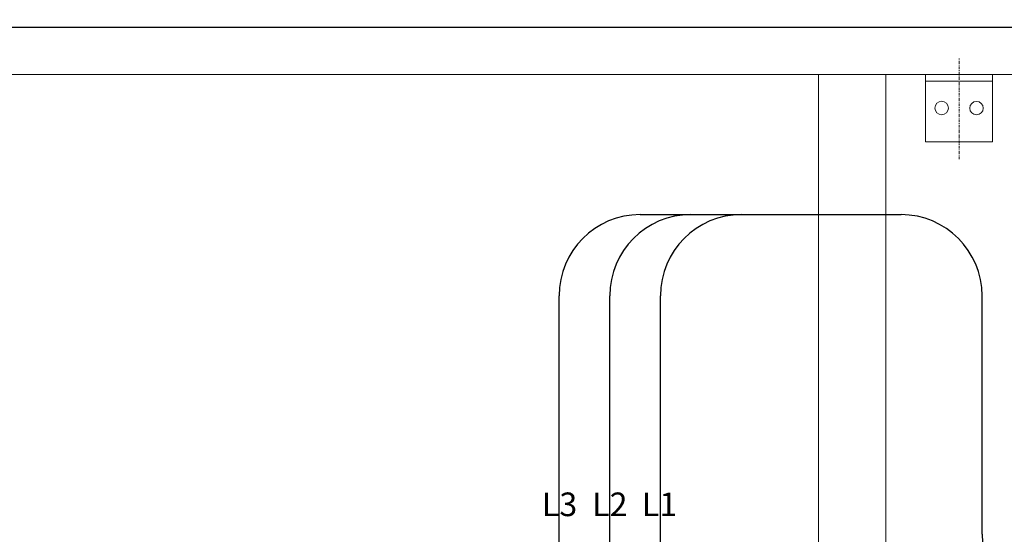
# Model space of a CAD drawing. Extents: x -1140 to -269, y -13 to 602.
# Drawn here: x -759 to -612, y 410 to 487 of the extents above; entities that cross this region are included whole.
import ezdxf
from ezdxf.enums import TextEntityAlignment as Align

# ---------------------------------------------------------------- set-up
doc = ezdxf.new("R2010")
doc.units = 0
doc.header["$LTSCALE"] = 25
doc.linetypes.add('AUSGEZOGEN', pattern=[0])
doc.linetypes.add('MITTE2', pattern=[0.265, 0.15, -0.05, 0.015, -0.05])
doc.layers.get('0').update_dxf_attribs({"linetype": 'CONTINUOUS'})
doc.layers.add('ECS_LXV_LINE', color=7, linetype='CONTINUOUS')
doc.layers.add('ECS_LXV_TEXT', color=7, linetype='CONTINUOUS')
for name, color, linetype, lineweight in [('Kontur rot', 1, 'CONTINUOUS', 20), ('Kontur weiss', 7, 'CONTINUOUS', 9), ('Mittellinie', 2, 'MITTE2', 5)]:
    doc.layers.add(name, color=color, linetype=linetype, lineweight=lineweight)
doc.styles.add('ARIAL', font='ARIAL.TTF')

# ---------------------------------------------------------------- blocks, each defined once
blk = doc.blocks.new('__TEXT_')
blk = doc.blocks.new('DACHWINKEL 10x10x1')
at = {"layer": 'Kontur weiss', "color": 7, "linetype": 'AUSGEZOGEN'}
for p, q in [((-5, 0), (-5, -10)), ((5, 0), (-5, 0)), ((5, -10), (5, 0)), ((5, -1), (-5, -1)), ((-5, -10), (5, -10))]:
    blk.add_line(p, q, dxfattribs=at)
for centre in [(-2.58, -5), (2.6, -5.01)]:
    blk.add_circle(centre, 1, dxfattribs=at)
at = {"layer": 'Mittellinie', "ltscale": 0.11}
blk.add_line((0, -12.61), (0, 2.4), dxfattribs=at)

msp = doc.modelspace()

# ---------------------------------------------------------------- linework, layer by layer
at = {"color": 5}
msp.add_line((-471.04, 485.48), (-951.04, 485.48), dxfattribs=at)
at = {"layer": 'ECS_LXV_LINE', "color": 5, "lineweight": 30}
for p, q in [((-666.42, 457.66), (-627.66, 457.66)), ((-678.47, 406.57), (-678.47, 445.61)), ((-670.94, 406.57), (-670.94, 445.61)), ((-663.41, 406.57), (-663.41, 445.61)), ((-615.61, 410.17), (-615.61, 445.61))]:
    msp.add_line(p, q, dxfattribs=at)
for centre, start, end in [((-666.42, 445.61), 90, 180), ((-658.89, 445.61), 90, 180), ((-651.36, 445.61), 90, 180), ((-627.66, 445.61), 0, 90), ((-603.56, 410.17), 180, 270)]:
    msp.add_arc(centre, 12.05, start, end, dxfattribs=at)
at = {"layer": 'Kontur rot'}
for p, q in [((-639.91, 478.5), (-639.91, 226.5)), ((-629.91, 478.5), (-629.91, 226.5))]:
    msp.add_line(p, q, dxfattribs=at)
msp.add_lwpolyline([(-457.54, 481.8), (-457.54, 481.8), (-471.68, 481.8), (-474.04, 478.5), (-948.04, 478.5), (-950.4, 481.8), (-963.04, 481.8), (-964.54, 481.8), (-966.04, 479.7), (-972.04, 479.7), (-972.04, 498.5), (-963.04, 498.5), (-960.84, 493.5), (-461.24, 493.5), (-459.04, 498.5), (-450.04, 498.5), (-450.04, 479.7), (-456.04, 479.7), (-457.54, 481.8)], dxfattribs=at)

# ---------------------------------------------------------------- block references
msp.add_blockref('DACHWINKEL 10x10x1', (-619.04, 478.5))
at = {"layer": 'ECS_LXV_TEXT', "color": 7, "linetype": 'Continuous'}
ref = msp.add_blockref('__TEXT_', (-1181.72, 67.35), dxfattribs=dict(at, xscale=0.1003600000003644, yscale=0.1003600000003644, zscale=0.10036))
ref.add_attrib('ECS_T_TEXT_0.0', 'L3', dxfattribs={"color": 7, "height": 3.513, "style": 'ARIAL'}).set_placement((-678.41, 414.6), align=Align.MIDDLE_CENTER)
ref = msp.add_blockref('__TEXT_', (-1182.77, 67.35), dxfattribs=dict(at, xscale=0.1003600000003644, yscale=0.1003600000003644, zscale=0.10036))
ref.add_attrib('ECS_T_TEXT_0.0', 'L2', dxfattribs={"color": 7, "height": 3.513, "style": 'ARIAL'}).set_placement((-670.94, 414.6), align=Align.MIDDLE_CENTER)
ref = msp.add_blockref('__TEXT_', (-1183.42, 67.35), dxfattribs=dict(at, xscale=0.1003600000003644, yscale=0.1003600000003644, zscale=0.10036))
ref.add_attrib('ECS_T_TEXT_0.0', 'L1', dxfattribs={"color": 7, "height": 3.513, "style": 'ARIAL'}).set_placement((-663.55, 414.6), align=Align.MIDDLE_CENTER)

doc.saveas('drawing.dxf')
